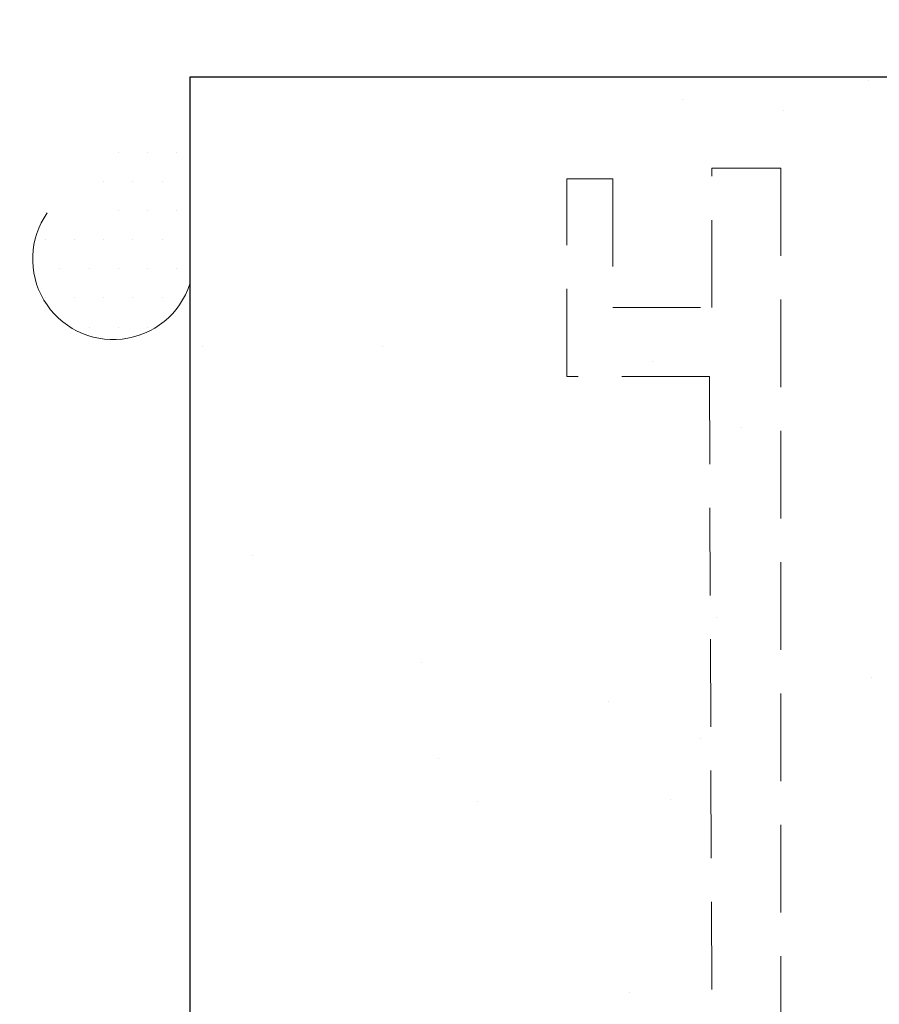
# Model space of a CAD drawing. Units: millimetres. Extents: x 0 to 1189, y 0 to 841.
# Drawn here: x 918 to 937, y 221 to 243 of the extents above; entities that cross this region are included whole.
import ezdxf
from ezdxf import colors
from ezdxf.entities.mleader import LeaderData, LeaderLine
from ezdxf.math import Vec2, Vec3

# ---------------------------------------------------------------- set-up
doc = ezdxf.new("R2010")
doc.units = ezdxf.units.MM
doc.linetypes.add('HIDDEN', pattern=[9.525, 6.35, -3.175])
for name, color, linetype, lineweight in [('PERFIL_ALVENARIA', 190, 'Continuous', 30), ('PERFIL_COMPONENTES', 240, 'Continuous', 15), ('PERFIL_SILICONE', 170, 'Continuous', 13)]:
    doc.layers.add(name, color=color, linetype=linetype, lineweight=lineweight)
doc.layers.add('PERFIL_MULTILEADER', color=250, linetype='Continuous')
doc.styles.add('ARQMATE-DET', font='arial.ttf', dxfattribs={"height": 4})

# ---------------------------------------------------------------- blocks, each defined once
blk = doc.blocks.new('_Dot')
at = {"color": 0, "linetype": 'ByBlock', "lineweight": -2}
blk.add_line((-0.5, 0), (-1, 0), dxfattribs=at)
at = {"color": 0, "linetype": 'ByBlock', "const_width": 0.5}
blk.add_lwpolyline([(-0.25, 0, 1), (0.25, 0, 1)], format="xyb", close=True, dxfattribs=at)

msp = doc.modelspace()

# ---------------------------------------------------------------- hatches: boundary and pattern name
at = {"layer": 'PERFIL_ALVENARIA'}
h = msp.add_hatch(dxfattribs=at)
h.set_pattern_fill('AR-SAND', color=256, scale=0.2, angle=90, style=0)
h.set_pattern_definition([(52.5, (410.046, 52.255), (9.78826, -0.32001), [0, -7.7216, 0, -8.636, 0, -8.255]), (82.5, (410.046, 52.255), (14.3365, 8.99047), [0, -4.1656, 0, -6.9596, 0, -2.667]), (122.5, (410.046, 46.006), (0.02874, 15.81985), [0, -2.54, 0, -9.144, 0, -11.938]), (132.5, (410.046, 46.006), (4.4586, 15.27113), [0, -1.27, 0, -5.9944, 0, -6.858])])
h.paths.add_polyline_path([(962.477, 106.558), (962.477, 91.558), (921.775, 91.558), (921.775, 241.558), (962.477, 241.558), (962.477, 226.558), (936.775, 226.558), (936.775, 106.558)])
at = {"layer": 'PERFIL_SILICONE'}
h = msp.add_hatch(dxfattribs=at)
h.set_pattern_fill('DOTS', color=256, scale=0.4, style=0)
h.set_pattern_definition([(180, (1293.2836, -85.8267), (-0.3175, 0.635), [0, -0.635])])
h.paths.add_polyline_path([(919.775, 238.608), (919.775, 239.958, 0.404671), (919.485, 240.258), (921.775, 240.258), (921.775, 237.059, -1.161533), (918.675, 238.608, 0.414214), (919.125, 238.158), (919.325, 238.158, 0.414214)])

# ---------------------------------------------------------------- linework, layer by layer
at = {"layer": 'PERFIL_ALVENARIA'}
for p, q in [((921.775, 241.558), (921.775, 91.558)), ((962.477, 241.558), (921.775, 241.558))]:
    msp.add_line(p, q, dxfattribs=at)
at = {"layer": 'PERFIL_COMPONENTES', "linetype": 'HIDDEN', "ltscale": 0.3}
for p, q in [((933.133, 236.544), (933.133, 239.577)), ((933.133, 239.577), (934.633, 239.577)), ((934.633, 239.577), (934.633, 218.757)), ((929.979, 235.044), (929.979, 239.344)), ((929.979, 239.344), (930.979, 239.344)), ((930.979, 239.344), (930.979, 236.544)), ((930.979, 236.544), (933.079, 236.544)), ((933.079, 235.044), (929.979, 235.044)), ((933.079, 235.044), (933.133, 221.295))]:
    msp.add_line(p, q, dxfattribs=at)
at = {"layer": 'PERFIL_SILICONE'}
msp.add_arc((920.109, 237.601), 1.752, 144.9106, 342.0059, dxfattribs=at)

# ---------------------------------------------------------------- leaders
at = {"layer": 'PERFIL_MULTILEADER'}
ml = msp.add_multileader_mtext('Standard', dxfattribs=at)
ml.set_content('AC21', color=256, style='ARQMATE-DET')
ml.set_leader_properties(color=256)
ml.set_arrow_properties(name='DOT')
ml.build(insert=Vec2(0, 0))
ml.multileader.update_dxf_attribs({"has_text_frame": 1, "text_top_attachment_type": 0, "text_bottom_attachment_type": 0, "dogleg_length": 0.36, "arrow_head_size": 1.05})
ctx = ml.context
ctx.base_point, ctx.char_height, ctx.arrow_head_size, ctx.landing_gap_size, ctx.plane_origin = Vec3(948.405, 284.388, 11.568), 2.8, 1.05, 2.45, Vec3(1134.682, 322.783, 11.568)
notes = []
notes.append((ctx, [(0, (1, 1, 0), (892.075, 284.388, 11.568), (1, 0), 56.33, [(0, [(892.075, 222.001)], 256, [])])]))
ctx.mtext.insert, ctx.mtext.defined_height, ctx.mtext.flow_direction = Vec3(950.855, 285.812, 11.568), 5.6, 5
for ctx, leaders in notes:
    for number, flags, end, landing, length, lines in leaders:
        leader = LeaderData()
        leader.index, (leader.has_last_leader_line, leader.has_dogleg_vector, leader.attachment_direction) = number, flags
        leader.last_leader_point, leader.dogleg_vector, leader.dogleg_length = Vec3(end), Vec3(landing), length
        for number, points, colour, breaks in lines:
            line = LeaderLine()
            line.index, line.vertices, line.color, line.breaks = number, Vec3.list(points), colors.encode_raw_color(colour), breaks
            leader.lines.append(line)
        ctx.leaders.append(leader)

doc.saveas('drawing.dxf')
